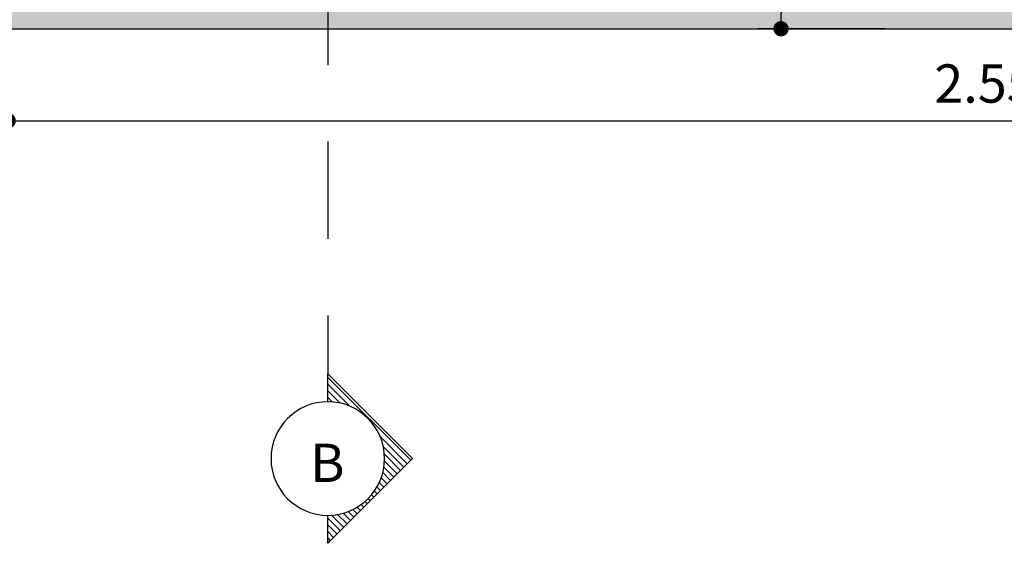
# Model space of a CAD drawing. Units: metres. Extents: x -11.2 to 58.3, y 348.7 to 398.2.
# Drawn here: x 32.2 to 33.4, y 385.1 to 385.7 of the extents above; entities that cross this region are included whole.
import ezdxf
from ezdxf.enums import TextEntityAlignment as Align

# ---------------------------------------------------------------- set-up
doc = ezdxf.new("R2010")
doc.units = ezdxf.units.M
doc.header["$MEASUREMENT"] = 0
doc.header["$PDMODE"] = 34
doc.linetypes.add('DASHDOT', pattern=[25.4, 12.7, -6.35, 0, -6.35])
for name, color, linetype in [('A-COTA', 2, 'Continuous'), ('A-MARCENARIA', 1, 'Continuous'), ('A-PENA 01', 1, 'Continuous'), ('A-SIMBOLOS', 1, 'Continuous')]:
    doc.layers.add(name, color=color, linetype=linetype)
doc.layers.add('A-HATCH', color=253, linetype='Continuous', lineweight=5)
doc.styles.add('century gothic', font='arial.ttf', dxfattribs={"height": 0.125})
doc.styles.add('CG', font='GOTHIC.TTF')
doc.dimstyles.new('25-COTA', dxfattribs={"dimscale": 0.25, "dimtxt": 0.2, "dimasz": 0.08, "dimexe": 0.12, "dimexo": 0.12, "dimgap": 0.09, "dimtad": 1, "dimzin": 12, "dimdsep": 46, "dimtxsty": 'CG', "dimblk1": 'DOT', "dimblk2": 'DOT', "dimsah": 1, "dimcen": -0.09, "dimclrd": 1, "dimclre": 1, "dimclrt": 256, "dimadec": 0, "dimazin": 0, "dimtfac": 100, "dimtix": 1, "dimtmove": 2, "dimatfit": 3, "dimldrblk": 'LEADER', "dimfxl": 1, "dimtolj": 1, "dimtzin": 0, "dimarcsym": 0})

# ---------------------------------------------------------------- blocks, each defined once
blk = doc.blocks.new('*X7')
at = {"color": 0}
for p, q in [((3.336, 3.5481), (3.9924, 4.2046)), ((3.8042, 3.9633), (4.0189, 4.178)), ((3.8817, 3.9878), (4.0455, 4.1515)), ((3.9438, 3.9969), (4.072, 4.125)), ((3.9977, 3.9977), (4.0985, 4.0985)), ((4.046, 3.9929), (4.125, 4.072)), ((4.09, 3.9839), (4.1515, 4.0455)), ((4.1305, 3.9714), (4.178, 4.0189)), ((4.1681, 3.9559), (4.2046, 3.9924)), ((4.2029, 3.9378), (4.2311, 3.9659)), ((4.2353, 3.9171), (4.2576, 3.9394)), ((4.2654, 3.8942), (4.2841, 3.9129)), ((4.2933, 3.869), (4.3106, 3.8864)), ((4.3189, 3.8416), (4.3371, 3.8598)), ((4.3423, 3.812), (4.3637, 3.8333)), ((4.3634, 3.78), (4.3902, 3.8068)), ((4.3821, 3.7457), (4.4167, 3.7803)), ((4.3981, 3.7087), (4.4432, 3.7538)), ((3.389, 3.5481), (3.5626, 3.7217)), ((4.4113, 3.6688), (4.4697, 3.7273)), ((4.4211, 3.6256), (4.4962, 3.7007)), ((4.4268, 3.5782), (4.5228, 3.6742)), ((3.4421, 3.5481), (3.5381, 3.6442)), ((4.4497, 3.5481), (4.5493, 3.6477)), ((4.5027, 3.5481), (4.5758, 3.6212)), ((4.5558, 3.5481), (4.6023, 3.5947)), ((3.4951, 3.5481), (3.529, 3.5821)), ((4.6088, 3.5481), (4.6288, 3.5682))]:
    blk.add_line(p, q, dxfattribs=at)
blk = doc.blocks.new('_Dot')
at = {"color": 0, "linetype": 'ByBlock', "lineweight": -2}
blk.add_line((-0.5, 0), (-1, 0), dxfattribs=at)
at = {"color": 0, "linetype": 'ByBlock', "const_width": 0.5}
blk.add_lwpolyline([(-0.25, 0, 1), (0.25, 0, 1)], format="xyb", close=True, dxfattribs=at)
blk = doc.blocks.new('*D25')
at = {"layer": 'A-COTA', "color": 1, "linetype": 'Continuous', "lineweight": -2, "transparency": 16777216}
for p, q in [((33.2819, 386.0539), (33.1154, 386.0539)), ((33.1454, 386.0339), (33.1454, 385.7489)), ((33.2819, 385.7289), (33.1154, 385.7289))]:
    blk.add_line(p, q, dxfattribs=at)
at = {"layer": 'Defpoints', "color": 0, "linetype": 'Continuous', "transparency": 16777216}
for p in [(33.3119, 386.0539), (33.1454, 385.7289), (33.3119, 385.7289)]:
    blk.add_point(p, dxfattribs=at)
at = {"layer": 'A-COTA', "color": 1, "linetype": 'Continuous', "lineweight": -2, "transparency": 16777216, "xscale": 0.02, "yscale": 0.02, "zscale": 0.02}
for p, rotation in [((33.1454, 386.0539), 90), ((33.1454, 385.7289), 270)]:
    blk.add_blockref('_Dot', p, dxfattribs=dict(at, rotation=rotation))
at = {"layer": 'A-COTA', "linetype": 'Continuous', "transparency": 16777216, "insert": (33.0967, 385.8914), "char_height": 0.05, "attachment_point": 5, "rotation": 90, "style": 'CG'}
blk.add_mtext('\\A1;.33', dxfattribs=at)
blk = doc.blocks.new('LEADER')
at = {"linetype": 'ByBlock'}
blk.add_hatch(color=0, dxfattribs=at).paths.add_polyline_path([(0.75, 0.3), (-2.25, 0.3), (-2.25, -0.3), (0.75, -0.3)])
at = {"color": 0, "linetype": 'ByBlock'}
for p, q in [((-2.25, 0), (-4.25, 0)), ((-2.25, 0.3), (-2.25, -0.3)), ((0.75, 0.3), (-2.25, 0.3)), ((0.75, 0.3), (0.75, -0.3)), ((0.75, -0.3), (-2.25, -0.3))]:
    blk.add_line(p, q, dxfattribs=at)
blk = doc.blocks.new('*D98')
at = {"layer": 'A-COTA', "color": 1, "linetype": 'Continuous', "lineweight": -2, "transparency": 16777216}
for p, q in [((32.1357, 385.6989), (32.1357, 385.5787)), ((34.6881, 385.6989), (34.6881, 385.5787)), ((32.1557, 385.6087), (34.6681, 385.6087))]:
    blk.add_line(p, q, dxfattribs=at)
at = {"layer": 'Defpoints', "color": 0, "linetype": 'Continuous', "transparency": 16777216}
for p in [(32.1357, 385.7289), (34.6881, 385.7289), (34.6881, 385.6087)]:
    blk.add_point(p, dxfattribs=at)
at = {"layer": 'A-COTA', "color": 1, "linetype": 'Continuous', "lineweight": -2, "transparency": 16777216, "xscale": 0.02, "yscale": 0.02, "zscale": 0.02, "rotation": 180}
blk.add_blockref('_Dot', (32.1357, 385.6087), dxfattribs=at)
at = {"layer": 'A-COTA', "color": 1, "linetype": 'Continuous', "lineweight": -2, "transparency": 16777216, "xscale": 0.02, "yscale": 0.02, "zscale": 0.02}
blk.add_blockref('_Dot', (34.6881, 385.6087), dxfattribs=at)
at = {"layer": 'A-COTA', "linetype": 'Continuous', "transparency": 16777216, "insert": (33.4119, 385.6574), "char_height": 0.05, "attachment_point": 5, "style": 'CG'}
blk.add_mtext('\\A1;2.55', dxfattribs=at)

msp = doc.modelspace()

# ---------------------------------------------------------------- hatches: boundary and pattern name
at = {"layer": 'A-HATCH', "linetype": 'Continuous', "true_color": 0x636466}
h = msp.add_hatch(dxfattribs=at)
h.set_pattern_fill('AR-CONC', color=251, scale=0.03, angle=90)
h.set_pattern_definition([(140, (240.02482, 446.42275), (0.01882564, 0.21517805), [0.0225, -0.2475]), (85, (240.02482, 446.42275), (-0.22565764, -0.0416254), [0.018, -0.198]), (190.45144, (240.0264, 446.44069), (-0.206832, 0.17355265), [0.01912206, -0.21034263]), (136.1842, (239.96482, 446.42275), (0.0496558, 0.3201724), [0.03375, -0.37125]), (186.63564, (239.96896, 446.44943), (-0.2922356, 0.2803986), [0.0286831, -0.31551413]), (81.18416, (239.96482, 446.42275), (-0.2922356, 0.2803986), [0.027, -0.297]), (111, (239.97982, 446.45275), (0.12078567, 0.17907212), [0.0225, -0.2475]), (56, (239.97982, 446.45275), (-0.21754501, 0.0729946), [0.018, -0.198]), (161.45144, (239.98989, 446.46768), (-0.09675935, 0.25206671), [0.01912206, -0.21034263]), (127.5, (240.02482, 446.42275), (-0.099868156, 0.003647957), [0, -0.1956, 0, -0.201, 0, -0.19875]), (97.5, (240.02482, 446.42275), (-0.118323514, 0.07892086), [0, -0.1146, 0, -0.1911, 0, -0.07575]), (57.5, (240.02482, 446.35585), (0.006766462, 0.16014673), [0, -0.075, 0, -0.234, 0, -0.3105]), (47.5, (240.02482, 446.32585), (-0.030031495, 0.17495585), [0, -0.0975, 0, -0.1554, 0, -0.2205])])
h.paths.add_polyline_path([(33.2819, 386.3989), (29.6019, 386.3989), (29.6019, 385.7289), (39.2369, 385.7289), (39.2369, 386.2183), (38.979, 386.2183), (38.979, 386.3989), (33.5419, 386.3989), (33.5419, 386.0239), (33.2819, 386.0239)])

# ---------------------------------------------------------------- linework, layer by layer
at = {"layer": 'A-MARCENARIA', "linetype": 'Continuous'}
msp.add_line((29.6019, 385.7289), (39.2669, 385.7289), dxfattribs=at)
at = {"layer": 'A-PENA 01', "color": 2, "linetype": 'DASHDOT', "ltscale": 0.01}
msp.add_line((32.5533, 386.8625), (32.5533, 385.2784), dxfattribs=at)
at = {"layer": 'A-SIMBOLOS', "color": 2}
for p, q in [((32.664, 385.1676), (32.5533, 385.2784)), ((32.5533, 385.2419), (32.5533, 385.2784)), ((32.5533, 385.0569), (32.664, 385.1676)), ((32.5533, 385.0569), (32.5533, 385.0934))]:
    msp.add_line(p, q, dxfattribs=at)
at = {"layer": 'A-SIMBOLOS'}
for start, end in [(90, 270), (270, 90)]:
    msp.add_arc((32.5533, 385.1676), 0.0742, start, end, dxfattribs=at)

# ---------------------------------------------------------------- block references
at = {"layer": 'A-SIMBOLOS', "xscale": 0.1649999999999991, "yscale": 0.1649999999999991, "zscale": 0.1649999999999991, "rotation": 270}
msp.add_blockref('*X7', (31.9678, 385.824), dxfattribs=at)

# ---------------------------------------------------------------- texts
at = {"layer": 'A-SIMBOLOS', "color": 2, "style": 'century gothic'}
msp.add_attdef('B', text='A', height=0.05, dxfattribs=at).set_placement((32.5527, 385.162), align=Align.MIDDLE_CENTER)

# ---------------------------------------------------------------- dimensions: what is measured, and where the dimension line sits
at = {"layer": 'A-COTA', "linetype": 'Continuous'}
dim = msp.add_linear_dim(base=(33.1454076737, 385.7289121693), p1=(33.311914266, 386.0539121692), p2=(33.311914266, 385.7289121693), angle=90, dimstyle='25-COTA', dxfattribs=at)
dim.commit()
dim.dimension.update_dxf_attribs({"geometry": '*D25', "text_midpoint": (33.0966500259, 385.8914121693)})
dim = msp.add_linear_dim(base=(34.6881, 385.6087), p1=(32.1357, 385.7289), p2=(34.6881, 385.7289), dimstyle='25-COTA', dxfattribs=at)
dim.commit()
dim.dimension.update_dxf_attribs({"geometry": '*D98', "text_midpoint": (33.4119, 385.6574)})

doc.saveas('drawing.dxf')
